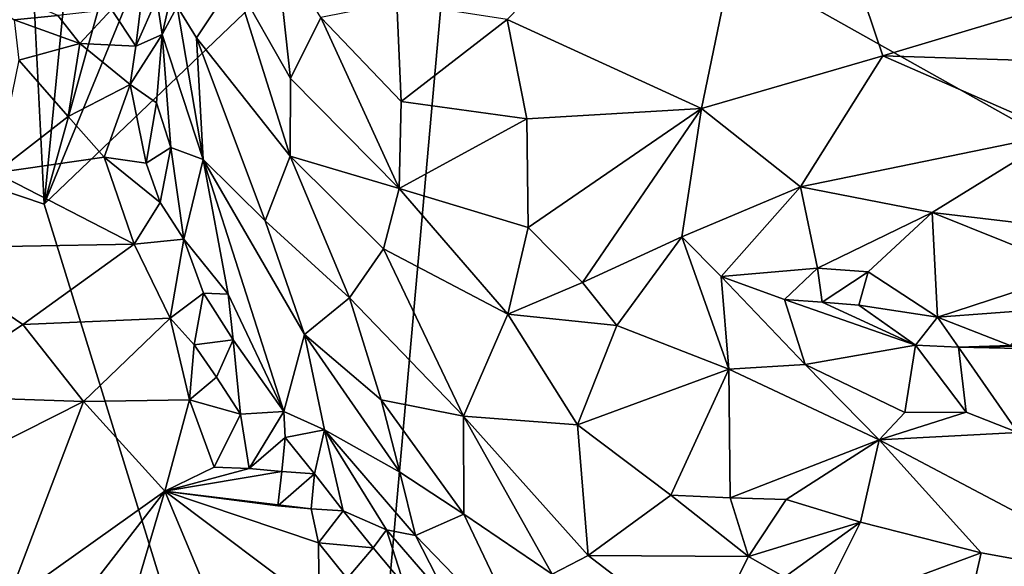
# Model space of a CAD drawing. Units: metres. Extents: x 26.1 to 29.5, y -9.1 to 15.
# Drawn here: x 28 to 28.8, y -8.2 to -7.8 of the extents above; entities that cross this region are included whole.
import ezdxf

# ---------------------------------------------------------------- set-up
doc = ezdxf.new("R2010")
doc.units = ezdxf.units.M

msp = doc.modelspace()

# ---------------------------------------------------------------- linework, layer by layer
at = {"layer": '1'}
for points in [[(28.59491, -7.60944, -0.55232), (28.39303, -7.81672, -0.55183), (28.53829, -7.88323, -0.54848)], [(28.59491, -7.60944, -0.55232), (28.53829, -7.88323, -0.54848), (28.67383, -7.84378, -0.54825)], [(28.59491, -7.60944, -0.55232), (28.67383, -7.84378, -0.54825), (28.90935, -7.77306, -0.55354)], [(28.35672, -7.65855, -1.50466), (29.34839, -7.62719, -1.50803), (29.27037, -7.86811, -1.5067)], [(28.03518, -7.7203, -1.50129), (27.70285, -7.83836, -1.49793), (27.96653, -7.63909, -1.49277)], [(28.04694, -7.95471, -1.49908), (28.1374, -7.73421, -1.50219), (28.35672, -7.65855, -1.50466)], [(28.26696, -8.6672, -1.49592), (28.04694, -7.95471, -1.49908), (28.35672, -7.65855, -1.50466)], [(28.26696, -8.6672, -1.49592), (28.35672, -7.65855, -1.50466), (29.3543, -8.2184, -1.50377)], [(28.35672, -7.65855, -1.50466), (29.27037, -7.86811, -1.5067), (29.3543, -8.2184, -1.50377)], [(28.04694, -7.95471, -1.49908), (27.70285, -7.83836, -1.49793), (28.03518, -7.7203, -1.50129)], [(28.04694, -7.95471, -1.49908), (28.03518, -7.7203, -1.50129), (28.06816, -7.73749, -1.49561)], [(28.04694, -7.95471, -1.49908), (28.06816, -7.73749, -1.49561), (28.10979, -7.72845, -1.49616)], [(28.04694, -7.95471, -1.49908), (28.10979, -7.72845, -1.49616), (28.1374, -7.73421, -1.50219)], [(28.13104, -7.80103, -0.92883), (28.13502, -7.82802, -0.89714), (28.15062, -7.75965, -0.82371)], [(28.15062, -7.75965, -0.82371), (28.13502, -7.82802, -0.89714), (28.14626, -7.80696, -0.7977)], [(28.18944, -7.78726, -0.68848), (28.23106, -7.86083, -0.63844), (28.22, -7.76022, -0.64451)], [(28.22, -7.76022, -0.64451), (28.23106, -7.86083, -0.63844), (28.25381, -7.81521, -0.61011)], [(28.67383, -7.84378, -0.54825), (28.88449, -7.85055, -0.55466), (28.90935, -7.77306, -0.55354)], [(27.96448, -7.77347, -0.9434), (28.02441, -7.81691, -0.93241), (28.05708, -7.81369, -0.94399)], [(28.09734, -7.80928, -0.97083), (28.11539, -7.83667, -0.9367), (28.1219, -7.78369, -0.9657)], [(28.1219, -7.78369, -0.9657), (28.11539, -7.83667, -0.9367), (28.13104, -7.80103, -0.92883)], [(28.14626, -7.80696, -0.7977), (28.1609, -7.83046, -0.74899), (28.18944, -7.78726, -0.68848)], [(28.18944, -7.78726, -0.68848), (28.1609, -7.83046, -0.74899), (28.23084, -7.91896, -0.64878)], [(28.18944, -7.78726, -0.68848), (28.23084, -7.91896, -0.64878), (28.23106, -7.86083, -0.63844)], [(28.13104, -7.80103, -0.92883), (28.11539, -7.83667, -0.9367), (28.13502, -7.82802, -0.89714)], [(28.05708, -7.81369, -0.94399), (28.07349, -7.83468, -0.93851), (28.09734, -7.80928, -0.97083)], [(28.07349, -7.83468, -0.93851), (28.11539, -7.83667, -0.9367), (28.09734, -7.80928, -0.97083)], [(28.14626, -7.80696, -0.7977), (28.13502, -7.82802, -0.89714), (28.16574, -7.92142, -0.77071)], [(28.14626, -7.80696, -0.7977), (28.16574, -7.92142, -0.77071), (28.1609, -7.83046, -0.74899)], [(28.25381, -7.81521, -0.61011), (28.31374, -7.878, -0.57653), (28.31061, -7.80393, -0.57443)], [(28.31374, -7.878, -0.57653), (28.39303, -7.81672, -0.55183), (28.31061, -7.80393, -0.57443)], [(28.02441, -7.81691, -0.93241), (28.07349, -7.83468, -0.93851), (28.05708, -7.81369, -0.94399)], [(28.02804, -7.84717, -0.93057), (28.07349, -7.83468, -0.93851), (28.02441, -7.81691, -0.93241)], [(28.25381, -7.81521, -0.61011), (28.23106, -7.86083, -0.63844), (28.31226, -7.94306, -0.58425)], [(28.25381, -7.81521, -0.61011), (28.31226, -7.94306, -0.58425), (28.31374, -7.878, -0.57653)], [(28.31374, -7.878, -0.57653), (28.40778, -7.89107, -0.55164), (28.39303, -7.81672, -0.55183)], [(28.40778, -7.89107, -0.55164), (28.53829, -7.88323, -0.54848), (28.39303, -7.81672, -0.55183)], [(28.11539, -7.83667, -0.9367), (28.11119, -7.86526, -0.92543), (28.13502, -7.82802, -0.89714)], [(28.11119, -7.86526, -0.92543), (28.13097, -7.87894, -0.90824), (28.13502, -7.82802, -0.89714)], [(28.13097, -7.87894, -0.90824), (28.14154, -7.91252, -0.87791), (28.13502, -7.82802, -0.89714)], [(28.13502, -7.82802, -0.89714), (28.14154, -7.91252, -0.87791), (28.16574, -7.92142, -0.77071)], [(28.1609, -7.83046, -0.74899), (28.16574, -7.92142, -0.77071), (28.21212, -7.9672, -0.69582)], [(28.23084, -7.91896, -0.64878), (28.1609, -7.83046, -0.74899), (28.21212, -7.9672, -0.69582)], [(27.90162, -8.9572, -1.48953), (27.70285, -7.83836, -1.49793), (28.08627, -9.0418, -1.4894)], [(28.08627, -9.0418, -1.4894), (27.70285, -7.83836, -1.49793), (28.26696, -8.6672, -1.49592)], [(28.26696, -8.6672, -1.49592), (27.70285, -7.83836, -1.49793), (28.04694, -7.95471, -1.49908)], [(28.02804, -7.84717, -0.93057), (28.06485, -7.88918, -0.92127), (28.07349, -7.83468, -0.93851)], [(28.07349, -7.83468, -0.93851), (28.06485, -7.88918, -0.92127), (28.11119, -7.86526, -0.92543)], [(28.07349, -7.83468, -0.93851), (28.11119, -7.86526, -0.92543), (28.11539, -7.83667, -0.9367)], [(28.53829, -7.88323, -0.54848), (28.61239, -7.9419, -0.55745), (28.67383, -7.84378, -0.54825)], [(28.67383, -7.84378, -0.54825), (28.61239, -7.9419, -0.55745), (28.80656, -7.90201, -0.55232)], [(28.67383, -7.84378, -0.54825), (28.80656, -7.90201, -0.55232), (28.88449, -7.85055, -0.55466)], [(28.02804, -7.84717, -0.93057), (28.0105, -7.93138, -0.93551), (28.06485, -7.88918, -0.92127)], [(28.23106, -7.86083, -0.63844), (28.23084, -7.91896, -0.64878), (28.31226, -7.94306, -0.58425)], [(28.06485, -7.88918, -0.92127), (28.09178, -7.91977, -0.91325), (28.11119, -7.86526, -0.92543)], [(28.11119, -7.86526, -0.92543), (28.09178, -7.91977, -0.91325), (28.12315, -7.92413, -0.90053)], [(28.11119, -7.86526, -0.92543), (28.12315, -7.92413, -0.90053), (28.13097, -7.87894, -0.90824)], [(28.13097, -7.87894, -0.90824), (28.12315, -7.92413, -0.90053), (28.14154, -7.91252, -0.87791)], [(28.31374, -7.878, -0.57653), (28.31226, -7.94306, -0.58425), (28.40778, -7.89107, -0.55164)], [(28.40778, -7.89107, -0.55164), (28.40884, -7.97237, -0.55568), (28.53829, -7.88323, -0.54848)], [(28.40884, -7.97237, -0.55568), (28.44947, -8.01332, -0.55458), (28.53829, -7.88323, -0.54848)], [(28.53829, -7.88323, -0.54848), (28.44947, -8.01332, -0.55458), (28.52359, -7.97931, -0.55694)], [(28.53829, -7.88323, -0.54848), (28.52359, -7.97931, -0.55694), (28.61239, -7.9419, -0.55745)], [(28.06485, -7.88918, -0.92127), (28.0105, -7.93138, -0.93551), (28.09178, -7.91977, -0.91325)], [(28.31226, -7.94306, -0.58425), (28.40884, -7.97237, -0.55568), (28.40778, -7.89107, -0.55164)], [(28.61239, -7.9419, -0.55745), (28.71088, -7.96096, -0.56333), (28.80656, -7.90201, -0.55232)], [(28.80656, -7.90201, -0.55232), (28.71088, -7.96096, -0.56333), (28.84346, -7.97675, -0.57325)], [(28.12315, -7.92413, -0.90053), (28.13357, -7.95347, -0.88681), (28.14154, -7.91252, -0.87791)], [(28.13357, -7.95347, -0.88681), (28.15135, -7.98107, -0.8649), (28.14154, -7.91252, -0.87791)], [(28.14154, -7.91252, -0.87791), (28.15135, -7.98107, -0.8649), (28.16574, -7.92142, -0.77071)], [(28.09178, -7.91977, -0.91325), (28.0105, -7.93138, -0.93551), (28.11415, -7.98466, -0.8883)], [(28.09178, -7.91977, -0.91325), (28.11415, -7.98466, -0.8883), (28.13357, -7.95347, -0.88681)], [(28.09178, -7.91977, -0.91325), (28.13357, -7.95347, -0.88681), (28.12315, -7.92413, -0.90053)], [(28.23084, -7.91896, -0.64878), (28.21212, -7.9672, -0.69582), (28.27527, -8.02491, -0.63303)], [(28.30051, -7.98826, -0.60249), (28.23084, -7.91896, -0.64878), (28.27527, -8.02491, -0.63303)], [(28.23084, -7.91896, -0.64878), (28.30051, -7.98826, -0.60249), (28.31226, -7.94306, -0.58425)], [(28.16574, -7.92142, -0.77071), (28.15135, -7.98107, -0.8649), (28.1846, -8.0221, -0.80307)], [(28.16574, -7.92142, -0.77071), (28.1846, -8.0221, -0.80307), (28.22603, -8.11, -0.7749)], [(28.16574, -7.92142, -0.77071), (28.22603, -8.11, -0.7749), (28.24151, -8.05237, -0.69107)], [(28.21212, -7.9672, -0.69582), (28.16574, -7.92142, -0.77071), (28.24151, -8.05237, -0.69107)], [(28.0105, -7.93138, -0.93551), (27.94709, -7.98763, -0.9347), (28.11415, -7.98466, -0.8883)], [(28.52359, -7.97931, -0.55694), (28.55307, -8.00902, -0.56437), (28.61239, -7.9419, -0.55745)], [(28.55307, -8.00902, -0.56437), (28.62511, -8.00275, -0.5875), (28.61239, -7.9419, -0.55745)], [(28.61239, -7.9419, -0.55745), (28.62511, -8.00275, -0.5875), (28.71088, -7.96096, -0.56333)], [(28.31226, -7.94306, -0.58425), (28.30051, -7.98826, -0.60249), (28.39362, -8.03711, -0.56935)], [(28.31226, -7.94306, -0.58425), (28.39362, -8.03711, -0.56935), (28.40884, -7.97237, -0.55568)], [(28.13357, -7.95347, -0.88681), (28.11415, -7.98466, -0.8883), (28.15135, -7.98107, -0.8649)], [(28.71088, -7.96096, -0.56333), (28.62511, -8.00275, -0.5875), (28.66303, -8.0053, -0.59621)], [(28.71088, -7.96096, -0.56333), (28.66303, -8.0053, -0.59621), (28.71467, -8.0393, -0.62345)], [(28.71088, -7.96096, -0.56333), (28.71467, -8.0393, -0.62345), (28.82003, -8.00495, -0.59313)], [(28.71088, -7.96096, -0.56333), (28.82003, -8.00495, -0.59313), (28.84346, -7.97675, -0.57325)], [(28.21212, -7.9672, -0.69582), (28.24151, -8.05237, -0.69107), (28.27527, -8.02491, -0.63303)], [(28.40884, -7.97237, -0.55568), (28.39362, -8.03711, -0.56935), (28.44947, -8.01332, -0.55458)], [(28.44947, -8.01332, -0.55458), (28.47501, -8.04546, -0.55697), (28.52359, -7.97931, -0.55694)], [(28.52359, -7.97931, -0.55694), (28.47501, -8.04546, -0.55697), (28.55866, -8.07819, -0.55998)], [(28.52359, -7.97931, -0.55694), (28.55866, -8.07819, -0.55998), (28.55307, -8.00902, -0.56437)], [(27.94709, -7.98763, -0.9347), (28.03107, -8.04493, -0.89193), (28.11415, -7.98466, -0.8883)], [(28.03107, -8.04493, -0.89193), (28.14123, -8.03997, -0.85372), (28.11415, -7.98466, -0.8883)], [(28.15135, -7.98107, -0.8649), (28.11415, -7.98466, -0.8883), (28.14123, -8.03997, -0.85372)], [(28.15135, -7.98107, -0.8649), (28.14123, -8.03997, -0.85372), (28.16613, -8.02145, -0.83946)], [(28.15135, -7.98107, -0.8649), (28.16613, -8.02145, -0.83946), (28.1846, -8.0221, -0.80307)], [(27.94709, -7.98763, -0.9347), (27.95152, -8.09824, -0.88338), (28.03107, -8.04493, -0.89193)], [(28.27527, -8.02491, -0.63303), (28.3604, -8.11342, -0.60699), (28.30051, -7.98826, -0.60249)], [(28.30051, -7.98826, -0.60249), (28.3604, -8.11342, -0.60699), (28.39362, -8.03711, -0.56935)], [(28.55307, -8.00902, -0.56437), (28.60038, -8.02601, -0.58206), (28.62511, -8.00275, -0.5875)], [(28.60038, -8.02601, -0.58206), (28.62866, -8.02813, -0.59613), (28.62511, -8.00275, -0.5875)], [(28.62511, -8.00275, -0.5875), (28.62866, -8.02813, -0.59613), (28.66303, -8.0053, -0.59621)], [(28.62866, -8.02813, -0.59613), (28.65605, -8.0304, -0.6077), (28.66303, -8.0053, -0.59621)], [(28.66303, -8.0053, -0.59621), (28.65605, -8.0304, -0.6077), (28.71467, -8.0393, -0.62345)], [(28.71467, -8.0393, -0.62345), (28.7951, -8.03336, -0.62474), (28.82003, -8.00495, -0.59313)], [(28.44947, -8.01332, -0.55458), (28.39362, -8.03711, -0.56935), (28.47501, -8.04546, -0.55697)], [(28.55307, -8.00902, -0.56437), (28.55866, -8.07819, -0.55998), (28.61583, -8.07463, -0.57401)], [(28.55307, -8.00902, -0.56437), (28.61583, -8.07463, -0.57401), (28.60038, -8.02601, -0.58206)], [(28.14123, -8.03997, -0.85372), (28.15913, -8.06, -0.83522), (28.16613, -8.02145, -0.83946)], [(28.16613, -8.02145, -0.83946), (28.15913, -8.06, -0.83522), (28.18832, -8.05629, -0.8086)], [(28.1846, -8.0221, -0.80307), (28.16613, -8.02145, -0.83946), (28.18832, -8.05629, -0.8086)], [(28.1846, -8.0221, -0.80307), (28.18832, -8.05629, -0.8086), (28.22603, -8.11, -0.7749)], [(28.27527, -8.02491, -0.63303), (28.24151, -8.05237, -0.69107), (28.2988, -8.10115, -0.64696)], [(28.27527, -8.02491, -0.63303), (28.2988, -8.10115, -0.64696), (28.3604, -8.11342, -0.60699)], [(28.60038, -8.02601, -0.58206), (28.61583, -8.07463, -0.57401), (28.69833, -8.06028, -0.62033)], [(28.60038, -8.02601, -0.58206), (28.69833, -8.06028, -0.62033), (28.62866, -8.02813, -0.59613)], [(28.62866, -8.02813, -0.59613), (28.69833, -8.06028, -0.62033), (28.65605, -8.0304, -0.6077)], [(28.65605, -8.0304, -0.6077), (28.69833, -8.06028, -0.62033), (28.71467, -8.0393, -0.62345)], [(28.39362, -8.03711, -0.56935), (28.3604, -8.11342, -0.60699), (28.44574, -8.11998, -0.57434)], [(28.39362, -8.03711, -0.56935), (28.44574, -8.11998, -0.57434), (28.47501, -8.04546, -0.55697)], [(28.71467, -8.0393, -0.62345), (28.76906, -8.06053, -0.64158), (28.7951, -8.03336, -0.62474)], [(27.95152, -8.09824, -0.88338), (28.07634, -8.10235, -0.83926), (28.03107, -8.04493, -0.89193)], [(28.03107, -8.04493, -0.89193), (28.07634, -8.10235, -0.83926), (28.14123, -8.03997, -0.85372)], [(28.14123, -8.03997, -0.85372), (28.07634, -8.10235, -0.83926), (28.1556, -8.10125, -0.81212)], [(28.15913, -8.06, -0.83522), (28.14123, -8.03997, -0.85372), (28.1556, -8.10125, -0.81212)], [(28.47501, -8.04546, -0.55697), (28.44574, -8.11998, -0.57434), (28.55866, -8.07819, -0.55998)], [(28.71467, -8.0393, -0.62345), (28.69833, -8.06028, -0.62033), (28.7305, -8.06166, -0.63205)], [(28.71467, -8.0393, -0.62345), (28.7305, -8.06166, -0.63205), (28.76906, -8.06053, -0.64158)], [(28.24151, -8.05237, -0.69107), (28.22603, -8.11, -0.7749), (28.25657, -8.12364, -0.72409)], [(28.24151, -8.05237, -0.69107), (28.25657, -8.12364, -0.72409), (28.31276, -8.15527, -0.66706)], [(28.2988, -8.10115, -0.64696), (28.24151, -8.05237, -0.69107), (28.31276, -8.15527, -0.66706)], [(28.15913, -8.06, -0.83522), (28.1556, -8.10125, -0.81212), (28.17583, -8.08418, -0.81541)], [(28.15913, -8.06, -0.83522), (28.17583, -8.08418, -0.81541), (28.18832, -8.05629, -0.8086)], [(28.17583, -8.08418, -0.81541), (28.1938, -8.112, -0.80078), (28.18832, -8.05629, -0.8086)], [(28.18832, -8.05629, -0.8086), (28.1938, -8.112, -0.80078), (28.22603, -8.11, -0.7749)], [(28.61583, -8.07463, -0.57401), (28.69043, -8.11074, -0.5843), (28.69833, -8.06028, -0.62033)], [(28.69833, -8.06028, -0.62033), (28.69043, -8.11074, -0.5843), (28.73618, -8.1104, -0.59798)], [(28.69833, -8.06028, -0.62033), (28.73618, -8.1104, -0.59798), (28.7305, -8.06166, -0.63205)], [(28.76906, -8.06053, -0.64158), (28.7305, -8.06166, -0.63205), (28.79275, -8.06088, -0.6544)], [(28.79275, -8.06088, -0.6544), (28.7305, -8.06166, -0.63205), (28.81105, -8.06357, -0.66554)], [(28.7305, -8.06166, -0.63205), (28.73618, -8.1104, -0.59798), (28.77482, -8.12556, -0.60184)], [(28.7305, -8.06166, -0.63205), (28.77482, -8.12556, -0.60184), (28.81105, -8.06357, -0.66554)], [(28.55866, -8.07819, -0.55998), (28.67122, -8.13098, -0.57795), (28.61583, -8.07463, -0.57401)], [(28.61583, -8.07463, -0.57401), (28.67122, -8.13098, -0.57795), (28.69043, -8.11074, -0.5843)], [(28.44574, -8.11998, -0.57434), (28.51549, -8.17258, -0.58008), (28.55866, -8.07819, -0.55998)], [(28.51549, -8.17258, -0.58008), (28.55988, -8.17438, -0.57593), (28.55866, -8.07819, -0.55998)], [(28.55866, -8.07819, -0.55998), (28.55988, -8.17438, -0.57593), (28.67122, -8.13098, -0.57795)], [(28.17583, -8.08418, -0.81541), (28.1556, -8.10125, -0.81212), (28.1938, -8.112, -0.80078)], [(28.07634, -8.10235, -0.83926), (27.95152, -8.09824, -0.88338), (27.96358, -8.15935, -0.83862)], [(27.96358, -8.15935, -0.83862), (28.01873, -8.25365, -0.72396), (28.07634, -8.10235, -0.83926)], [(28.07634, -8.10235, -0.83926), (28.01873, -8.25365, -0.72396), (28.13714, -8.16945, -0.75994)], [(28.07634, -8.10235, -0.83926), (28.13714, -8.16945, -0.75994), (28.1556, -8.10125, -0.81212)], [(28.13714, -8.16945, -0.75994), (28.17404, -8.15154, -0.77628), (28.1556, -8.10125, -0.81212)], [(28.1556, -8.10125, -0.81212), (28.17404, -8.15154, -0.77628), (28.1938, -8.112, -0.80078)], [(28.2988, -8.10115, -0.64696), (28.31276, -8.15527, -0.66706), (28.3607, -8.18677, -0.64654)], [(28.2988, -8.10115, -0.64696), (28.3607, -8.18677, -0.64654), (28.3604, -8.11342, -0.60699)], [(28.1938, -8.112, -0.80078), (28.20021, -8.15258, -0.77586), (28.22603, -8.11, -0.7749)], [(28.22603, -8.11, -0.7749), (28.20021, -8.15258, -0.77586), (28.22714, -8.12939, -0.77081)], [(28.22603, -8.11, -0.7749), (28.22714, -8.12939, -0.77081), (28.25657, -8.12364, -0.72409)], [(28.69043, -8.11074, -0.5843), (28.67122, -8.13098, -0.57795), (28.73618, -8.1104, -0.59798)], [(28.73618, -8.1104, -0.59798), (28.67122, -8.13098, -0.57795), (28.77482, -8.12556, -0.60184)], [(28.17404, -8.15154, -0.77628), (28.20021, -8.15258, -0.77586), (28.1938, -8.112, -0.80078)], [(28.3604, -8.11342, -0.60699), (28.3607, -8.18677, -0.64654), (28.42669, -8.23153, -0.63767)], [(28.3604, -8.11342, -0.60699), (28.42669, -8.23153, -0.63767), (28.45358, -8.21755, -0.61847)], [(28.44574, -8.11998, -0.57434), (28.3604, -8.11342, -0.60699), (28.45358, -8.21755, -0.61847)], [(28.22714, -8.12939, -0.77081), (28.24909, -8.15663, -0.75025), (28.25657, -8.12364, -0.72409)], [(28.24909, -8.15663, -0.75025), (28.27045, -8.1842, -0.73417), (28.25657, -8.12364, -0.72409)], [(28.25657, -8.12364, -0.72409), (28.27045, -8.1842, -0.73417), (28.30288, -8.19848, -0.71064)], [(28.32447, -8.20252, -0.69042), (28.25657, -8.12364, -0.72409), (28.30288, -8.19848, -0.71064)], [(28.25657, -8.12364, -0.72409), (28.32447, -8.20252, -0.69042), (28.31276, -8.15527, -0.66706)], [(28.44574, -8.11998, -0.57434), (28.45358, -8.21755, -0.61847), (28.51549, -8.17258, -0.58008)], [(28.67122, -8.13098, -0.57795), (28.875, -8.23867, -0.62603), (28.77482, -8.12556, -0.60184)], [(28.20021, -8.15258, -0.77586), (28.22463, -8.15488, -0.76808), (28.22714, -8.12939, -0.77081)], [(28.22463, -8.15488, -0.76808), (28.24909, -8.15663, -0.75025), (28.22714, -8.12939, -0.77081)], [(28.55988, -8.17438, -0.57593), (28.60162, -8.17566, -0.57634), (28.67122, -8.13098, -0.57795)], [(28.60162, -8.17566, -0.57634), (28.65722, -8.19271, -0.58393), (28.67122, -8.13098, -0.57795)], [(28.65722, -8.19271, -0.58393), (28.74753, -8.21569, -0.59985), (28.67122, -8.13098, -0.57795)], [(28.67122, -8.13098, -0.57795), (28.74753, -8.21569, -0.59985), (28.875, -8.23867, -0.62603)], [(28.17404, -8.15154, -0.77628), (28.13714, -8.16945, -0.75994), (28.20021, -8.15258, -0.77586)], [(28.20021, -8.15258, -0.77586), (28.13714, -8.16945, -0.75994), (28.22463, -8.15488, -0.76808)], [(28.13714, -8.16945, -0.75994), (28.22156, -8.18042, -0.75711), (28.22463, -8.15488, -0.76808)], [(28.22463, -8.15488, -0.76808), (28.22156, -8.18042, -0.75711), (28.24909, -8.15663, -0.75025)], [(28.31276, -8.15527, -0.66706), (28.32447, -8.20252, -0.69042), (28.3607, -8.18677, -0.64654)], [(28.22156, -8.18042, -0.75711), (28.24643, -8.18257, -0.74912), (28.24909, -8.15663, -0.75025)], [(28.24909, -8.15663, -0.75025), (28.24643, -8.18257, -0.74912), (28.27045, -8.1842, -0.73417)], [(28.01873, -8.25365, -0.72396), (28.01606, -8.32597, -0.67332), (28.13714, -8.16945, -0.75994)], [(28.01606, -8.32597, -0.67332), (28.09659, -8.30681, -0.67514), (28.13714, -8.16945, -0.75994)], [(28.13714, -8.16945, -0.75994), (28.09659, -8.30681, -0.67514), (28.17124, -8.25102, -0.70322)], [(28.13714, -8.16945, -0.75994), (28.17124, -8.25102, -0.70322), (28.25259, -8.25622, -0.71242)], [(28.22156, -8.18042, -0.75711), (28.13714, -8.16945, -0.75994), (28.24643, -8.18257, -0.74912)], [(28.13714, -8.16945, -0.75994), (28.25259, -8.25622, -0.71242), (28.25193, -8.20808, -0.73926)], [(28.13714, -8.16945, -0.75994), (28.25193, -8.20808, -0.73926), (28.24643, -8.18257, -0.74912)], [(28.51549, -8.17258, -0.58008), (28.45358, -8.21755, -0.61847), (28.57337, -8.21834, -0.59245)], [(28.55988, -8.17438, -0.57593), (28.51549, -8.17258, -0.58008), (28.57337, -8.21834, -0.59245)], [(28.55988, -8.17438, -0.57593), (28.57337, -8.21834, -0.59245), (28.60162, -8.17566, -0.57634)], [(28.60162, -8.17566, -0.57634), (28.57337, -8.21834, -0.59245), (28.65722, -8.19271, -0.58393)], [(28.24643, -8.18257, -0.74912), (28.25193, -8.20808, -0.73926), (28.27045, -8.1842, -0.73417)], [(28.27045, -8.1842, -0.73417), (28.25193, -8.20808, -0.73926), (28.2928, -8.21194, -0.7237)], [(28.27045, -8.1842, -0.73417), (28.2928, -8.21194, -0.7237), (28.30288, -8.19848, -0.71064)], [(28.3607, -8.18677, -0.64654), (28.32447, -8.20252, -0.69042), (28.41083, -8.29191, -0.70127)], [(28.42669, -8.23153, -0.63767), (28.3607, -8.18677, -0.64654), (28.41083, -8.29191, -0.70127)], [(28.57337, -8.21834, -0.59245), (28.6005, -8.23386, -0.59872), (28.65722, -8.19271, -0.58393)], [(28.6005, -8.23386, -0.59872), (28.62247, -8.26198, -0.61013), (28.65722, -8.19271, -0.58393)], [(28.65722, -8.19271, -0.58393), (28.62247, -8.26198, -0.61013), (28.74753, -8.21569, -0.59985)], [(28.2928, -8.21194, -0.7237), (28.31609, -8.23954, -0.71682), (28.30288, -8.19848, -0.71064)], [(28.30288, -8.19848, -0.71064), (28.31609, -8.23954, -0.71682), (28.35079, -8.25369, -0.70539)], [(28.32447, -8.20252, -0.69042), (28.30288, -8.19848, -0.71064), (28.35079, -8.25369, -0.70539)], [(28.32447, -8.20252, -0.69042), (28.35079, -8.25369, -0.70539), (28.41083, -8.29191, -0.70127)], [(28.25193, -8.20808, -0.73926), (28.25259, -8.25622, -0.71242), (28.27346, -8.23484, -0.72641)], [(28.25193, -8.20808, -0.73926), (28.27346, -8.23484, -0.72641), (28.2928, -8.21194, -0.7237)], [(28.2928, -8.21194, -0.7237), (28.27346, -8.23484, -0.72641), (28.31609, -8.23954, -0.71682)], [(28.26696, -8.6672, -1.49592), (29.3543, -8.2184, -1.50377), (29.35295, -8.50212, -1.50204)], [(28.45358, -8.21755, -0.61847), (28.42669, -8.23153, -0.63767), (28.5402, -8.28394, -0.64112)], [(28.57337, -8.21834, -0.59245), (28.45358, -8.21755, -0.61847), (28.5402, -8.28394, -0.64112)], [(28.57337, -8.21834, -0.59245), (28.5402, -8.28394, -0.64112), (28.6005, -8.23386, -0.59872)], [(28.62247, -8.26198, -0.61013), (28.73152, -8.2854, -0.62173), (28.74753, -8.21569, -0.59985)], [(28.74753, -8.21569, -0.59985), (28.73152, -8.2854, -0.62173), (28.875, -8.23867, -0.62603)]]:
    msp.add_3dface(points, dxfattribs=at)

doc.saveas('drawing.dxf')
